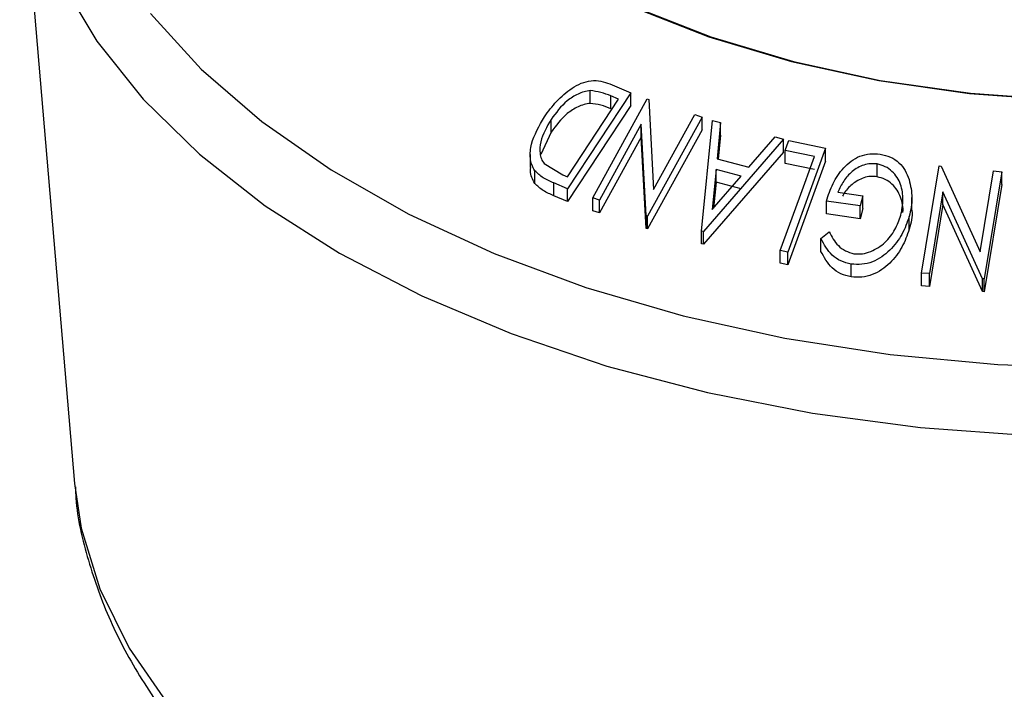
# Model space of a CAD drawing. Units: millimetres. Extents: x 5 to 292, y 5 to 205.
# Drawn here: x 231 to 239, y 128 to 134 of the extents above; entities that cross this region are included whole.
import ezdxf

# ---------------------------------------------------------------- set-up
doc = ezdxf.new("R2010")
doc.units = ezdxf.units.MM

msp = doc.modelspace()

# ---------------------------------------------------------------- linework, layer by layer
at = {"color": 7, "linetype": 'Continuous', "lineweight": 25}
for p, q in [((230.9176, 135.0888), (231.354, 129.9279)), ((235.6263, 133.118), (235.7937, 133.0476)), ((235.7937, 133.0476), (235.2895, 132.2818)), ((235.4705, 132.9629), (235.4705, 133.0649)), ((235.7937, 132.9455), (235.7937, 133.0476)), ((235.2882, 132.3778), (235.6957, 132.9967)), ((235.7937, 132.9455), (235.2895, 132.1798)), ((235.4903, 132.2079), (235.9252, 132.9991)), ((235.6957, 132.9967), (235.6349, 133.0223)), ((235.6349, 132.9202), (235.6349, 133.0223)), ((235.9252, 132.9991), (235.9378, 132.9951)), ((235.9378, 132.9951), (235.9764, 132.2755)), ((235.9764, 132.2755), (236.3052, 132.8735)), ((236.3052, 132.8735), (236.3628, 132.8535)), ((235.1587, 132.7335), (235.1587, 132.8356)), ((235.8781, 132.7961), (235.5453, 132.1904)), ((235.9158, 132.0666), (235.8781, 132.7961)), ((235.8781, 132.694), (235.8781, 132.7961)), ((236.3628, 132.8535), (235.9279, 132.0623)), ((236.3593, 131.9439), (236.4467, 132.8259)), ((236.3628, 132.7514), (236.3628, 132.8535)), ((236.4467, 132.8259), (236.5099, 132.8105)), ((236.5099, 132.8105), (236.4832, 132.52)), ((236.5099, 132.7084), (236.5099, 132.8105)), ((235.1587, 132.7335), (235.0755, 132.5541)), ((236.3628, 132.7514), (235.9279, 131.9602)), ((235.8781, 132.694), (235.5453, 132.0884)), ((235.9158, 131.9645), (235.8781, 132.694)), ((237.0133, 132.6765), (236.3735, 131.9402)), ((236.5099, 132.7084), (236.4924, 132.5175)), ((236.7367, 132.4531), (236.9476, 132.6949)), ((236.9476, 132.6949), (237.0133, 132.6765)), ((237.0133, 132.5744), (237.0133, 132.6765)), ((237.0558, 132.6665), (237.349, 132.6049)), ((234.9919, 132.5537), (234.9919, 132.4516)), ((237.0133, 132.5744), (236.3735, 131.8381)), ((237.2591, 132.538), (237.0269, 132.5865)), ((237.0269, 132.4844), (237.0269, 132.5865)), ((237.349, 132.6049), (237.0484, 131.7757)), ((237.349, 132.5028), (237.349, 132.6049)), ((235.1027, 132.4825), (235.2509, 132.3934)), ((236.4832, 132.52), (236.7367, 132.4531)), ((237.2591, 132.436), (237.0269, 132.4844)), ((237.349, 132.5028), (237.0484, 131.6736)), ((237.7606, 132.3772), (237.7606, 132.4792)), ((235.0272, 132.3239), (235.0272, 132.4259)), ((236.4742, 132.4348), (236.4432, 132.1145)), ((236.6754, 132.3818), (236.4742, 132.4348)), ((236.4742, 132.3328), (236.4742, 132.4348)), ((238.1149, 131.6086), (238.2555, 132.4636)), ((238.2555, 132.4636), (238.2697, 132.4625)), ((238.2697, 132.4625), (238.5827, 131.7774)), ((238.5827, 131.7774), (238.689, 132.4237)), ((238.7546, 132.4167), (238.614, 131.5617)), ((238.689, 132.4237), (238.7546, 132.4167)), ((238.7546, 132.3146), (238.7546, 132.4167)), ((235.2895, 132.2818), (235.1805, 132.3278)), ((235.1805, 132.2258), (235.1805, 132.3278)), ((235.2509, 132.3934), (235.2882, 132.3778)), ((236.4432, 132.1145), (236.6754, 132.3818)), ((236.4742, 132.3328), (236.4543, 132.1273)), ((236.6754, 132.2798), (236.4742, 132.3328)), ((235.2895, 132.1798), (235.2895, 132.2818)), ((237.4474, 132.2541), (237.6466, 132.2246)), ((238.2851, 132.258), (238.1775, 131.6035)), ((238.6002, 131.5633), (238.2851, 132.258)), ((238.2851, 132.156), (238.2851, 132.258)), ((238.7546, 132.3146), (238.614, 131.4596)), ((235.2895, 132.1798), (235.1805, 132.2258)), ((235.5453, 132.1904), (235.4903, 132.2079)), ((235.4903, 132.1059), (235.4903, 132.2079)), ((235.5453, 132.0884), (235.5453, 132.1904)), ((237.6247, 132.1439), (237.3554, 132.1833)), ((237.3554, 132.0812), (237.3554, 132.1833)), ((237.6466, 132.2246), (237.6247, 132.1439)), ((237.6466, 132.1225), (237.6466, 132.2246)), ((238.0376, 132.1095), (238.0376, 132.2116)), ((235.5453, 132.0884), (235.4903, 132.1059)), ((237.6247, 132.0418), (237.3554, 132.0812)), ((237.6247, 132.0418), (237.6247, 132.1439)), ((237.6466, 132.1225), (237.6247, 132.0418)), ((238.2851, 132.156), (238.1775, 131.5014)), ((238.6002, 131.4612), (238.2851, 132.156)), ((235.9279, 132.0623), (235.9158, 132.0666)), ((235.9158, 131.9645), (235.9158, 132.0666)), ((235.9279, 131.9602), (235.9279, 132.0623)), ((238.0161, 131.9587), (238.0161, 132.0607)), ((235.9279, 131.9602), (235.9158, 131.9645)), ((236.3735, 131.9402), (236.3593, 131.9439)), ((236.3593, 131.8419), (236.3593, 131.9439)), ((236.3735, 131.8381), (236.3735, 131.9402)), ((237.312, 131.8833), (237.377, 131.9377)), ((237.312, 131.7812), (237.312, 131.8833)), ((236.3735, 131.8381), (236.3593, 131.8419)), ((237.0484, 131.7757), (236.9874, 131.7889)), ((236.9874, 131.6868), (236.9874, 131.7889)), ((237.0484, 131.6736), (237.0484, 131.7757)), ((237.0484, 131.6736), (236.9874, 131.6868)), ((237.5541, 131.5773), (237.5541, 131.6794)), ((238.1775, 131.6035), (238.1149, 131.6086)), ((238.1149, 131.5065), (238.1149, 131.6086)), ((238.1775, 131.5014), (238.1775, 131.6035)), ((238.614, 131.5617), (238.6002, 131.5633)), ((238.6002, 131.4612), (238.6002, 131.5633)), ((238.614, 131.4596), (238.614, 131.5617)), ((238.1775, 131.5014), (238.1149, 131.5065)), ((238.614, 131.4596), (238.6002, 131.4612))]:
    msp.add_line(p, q, dxfattribs=at)
at = {"color": 8, "linetype": 'Continuous', "lineweight": 25, "flags": 128}
for points in [[(230.9194, 135.0681), (230.9332, 134.9458), (231.046, 134.4396), (231.2469, 133.9426), (231.5338, 133.4599), (231.9039, 132.9964), (232.3533, 132.5569), (232.8774, 132.1459), (233.4708, 131.7677), (234.1275, 131.426), (234.8407, 131.1245), (235.6031, 130.8661), (236.4069, 130.6536), (237.2437, 130.4891), (238.1051, 130.3744), (238.9822, 130.3105)], [(231.9615, 133.6815), (232.3667, 133.2369), (232.8488, 132.8188), (233.4029, 132.4314), (234.023, 132.079), (234.7026, 131.7653), (235.4345, 131.4935), (236.2109, 131.2667), (237.0236, 131.0871), (237.864, 130.9568), (238.7231, 130.877), (239.5919, 130.8486)], [(231.354, 129.9279), (231.4075, 129.5706), (231.5563, 129.0854), (231.7908, 128.6116), (232.1084, 128.1543)]]:
    msp.add_lwpolyline(points, dxfattribs=at)
at = {"color": 7, "linetype": 'Continuous', "lineweight": 25, "flags": 128}
for points in [[(235.7997, 133.7363), (236.4157, 133.4947), (237.0769, 133.2968), (237.7741, 133.1455), (238.4973, 133.0428), (239.2365, 132.9902)], [(235.8217, 133.7346), (236.4342, 133.4944), (237.0917, 133.2976), (237.7848, 133.1472), (238.5039, 133.0451), (239.2388, 132.9928)], [(237.0269, 132.5865), (237.0431, 132.6313), (237.0558, 132.6665)], [(236.9874, 131.7889), (237.1395, 132.2084), (237.2591, 132.538)]]:
    msp.add_lwpolyline(points, dxfattribs=at)
at = {"color": 7, "linetype": 'Continuous', "lineweight": 25}
for points, knots in [([(235.1047, 132.8554), (235.1354, 132.8978), (235.1967, 132.9823), (235.3011, 133.0722), (235.3973, 133.1262), (235.4776, 133.1488), (235.5566, 133.1429), (235.6029, 133.1264), (235.6263, 133.118)], [0, 0, 0, 0, 0.250047, 0.498559, 0.624544, 0.748897, 0.873522, 1, 1, 1, 1]), ([(235.4705, 133.0649), (235.4539, 133.0626), (235.4208, 133.0578), (235.3569, 133.0328), (235.2556, 132.9672), (235.1974, 132.8882), (235.1587, 132.8356)], [0, 0, 0, 0, 0.126004, 0.251732, 0.501557, 1, 1, 1, 1]), ([(235.6349, 133.0223), (235.6091, 133.0331), (235.5577, 133.0545), (235.4995, 133.0615), (235.4705, 133.0649)], [0, 0, 0, 0, 0.501971, 1, 1, 1, 1]), ([(235.4705, 132.9629), (235.4539, 132.9605), (235.4208, 132.9558), (235.3569, 132.9307), (235.2556, 132.8651), (235.1974, 132.7861), (235.1587, 132.7335)], [0, 0, 0, 0, 0.1260043, 0.2517316, 0.5015573, 1, 1, 1, 1]), ([(235.6349, 132.9202), (235.6091, 132.931), (235.5577, 132.9525), (235.4995, 132.9594), (235.4705, 132.9629)], [0, 0, 0, 0, 0.5019715, 1, 1, 1, 1]), ([(235.0272, 132.4259), (235.0186, 132.4416), (235.0013, 132.4728), (234.9881, 132.5441), (235.001, 132.6767), (235.0632, 132.784), (235.1047, 132.8554)], [0, 0, 0, 0, 0.125118, 0.249897, 0.500276, 1, 1, 1, 1]), ([(235.1587, 132.8356), (235.1243, 132.7765), (235.0728, 132.6879), (235.0649, 132.5783), (235.0785, 132.5199), (235.0946, 132.4949), (235.1027, 132.4825)], [0, 0, 0, 0, 0.4989354, 0.7489191, 0.8746962, 1, 1, 1, 1]), ([(237.3554, 132.1833), (237.3708, 132.2302), (237.4012, 132.3235), (237.4725, 132.4318), (237.5506, 132.5031), (237.6214, 132.5444), (237.7029, 132.5641), (237.7568, 132.5604), (237.7839, 132.5585)], [0, 0, 0, 0, 0.2507762, 0.4991971, 0.6245174, 0.7495512, 0.8743325, 1, 1, 1, 1]), ([(237.7839, 132.5585), (237.8121, 132.552), (237.8685, 132.5391), (237.9374, 132.4913), (237.987, 132.4283), (238.0057, 132.3797), (238.015, 132.3554)], [0, 0, 0, 0, 0.2503771, 0.4999842, 0.7494278, 1, 1, 1, 1]), ([(237.7606, 132.4792), (237.7428, 132.4808), (237.7073, 132.484), (237.6535, 132.4729), (237.6042, 132.4505), (237.5462, 132.4097), (237.488, 132.3443), (237.461, 132.2842), (237.4474, 132.2541)], [0, 0, 0, 0, 0.125329, 0.250171, 0.375225, 0.500499, 0.74969, 1, 1, 1, 1]), ([(237.9503, 132.0704), (237.9578, 132.1118), (237.9727, 132.1943), (237.9573, 132.298), (237.9216, 132.3733), (237.8802, 132.422), (237.8268, 132.4612), (237.7826, 132.4732), (237.7606, 132.4792)], [0, 0, 0, 0, 0.2504976, 0.4989144, 0.6247168, 0.7505791, 0.8751799, 1, 1, 1, 1]), ([(235.0272, 132.3239), (235.0188, 132.3397), (235.0019, 132.3712), (234.9907, 132.4152), (234.9943, 132.4427), (234.9954, 132.4514)], [0, 0, 0, 0, 0.4071848, 0.8116151, 1, 1, 1, 1]), ([(235.1805, 132.3278), (235.1511, 132.3402), (235.0924, 132.3647), (235.0489, 132.4056), (235.0272, 132.4259)], [0, 0, 0, 0, 0.502248, 1, 1, 1, 1]), ([(235.1805, 132.2258), (235.1511, 132.2381), (235.0924, 132.2627), (235.0489, 132.3035), (235.0272, 132.3239)], [0, 0, 0, 0, 0.502248, 1, 1, 1, 1]), ([(237.7606, 132.3772), (237.7428, 132.3788), (237.7073, 132.382), (237.6535, 132.3709), (237.6041, 132.3484), (237.5467, 132.3074), (237.504, 132.2638), (237.4864, 132.2279), (237.4833, 132.2216)], [0, 0, 0, 0, 0.156126, 0.311646, 0.46743, 0.623488, 0.933914, 1, 1, 1, 1]), ([(237.9658, 132.0917), (237.9659, 132.0919), (237.9711, 132.1333), (237.9564, 132.1958), (237.9219, 132.2711), (237.8804, 132.3198), (237.8269, 132.3591), (237.7827, 132.3711), (237.7606, 132.3772)], [0, 0, 0, 0, 0.0013786, 0.3330774, 0.5000012, 0.6669717, 0.8337985, 1, 1, 1, 1]), ([(238.015, 132.3554), (238.0262, 132.3069), (238.0486, 132.2098), (238.0269, 132.1104), (238.0161, 132.0607)], [0, 0, 0, 0, 0.499678, 1, 1, 1, 1]), ([(238.0372, 132.1095), (238.0373, 132.1087), (238.0451, 132.0592), (238.0305, 132.0085), (238.0161, 131.9587)], [0, 0, 0, 0, 0.015297, 1, 1, 1, 1]), ([(238.0161, 132.0607), (237.9992, 132.0121), (237.9654, 131.9152), (237.8838, 131.8066), (237.7989, 131.7358), (237.7238, 131.6953), (237.6389, 131.6734), (237.5824, 131.6774), (237.5541, 131.6794)], [0, 0, 0, 0, 0.250134, 0.49824, 0.623668, 0.749164, 0.874339, 1, 1, 1, 1]), ([(237.5747, 131.7624), (237.5973, 131.7614), (237.6426, 131.7592), (237.7099, 131.779), (237.7711, 131.8104), (237.8414, 131.8661), (237.9079, 131.9535), (237.9361, 132.0313), (237.9503, 132.0704)], [0, 0, 0, 0, 0.1242, 0.248644, 0.374962, 0.501187, 0.749476, 1, 1, 1, 1]), ([(237.377, 131.9377), (237.398, 131.8987), (237.4295, 131.8402), (237.5045, 131.7834), (237.5513, 131.7694), (237.5747, 131.7624)], [0, 0, 0, 0, 0.498613, 0.749836, 1, 1, 1, 1]), ([(238.0161, 131.9587), (237.9992, 131.91), (237.9653, 131.8129), (237.8835, 131.7042), (237.7984, 131.6335), (237.7233, 131.593), (237.6387, 131.5713), (237.5823, 131.5753), (237.5541, 131.5773)], [0, 0, 0, 0, 0.250268, 0.499292, 0.624512, 0.749805, 0.87487, 1, 1, 1, 1]), ([(237.5541, 131.6794), (237.5254, 131.6864), (237.4681, 131.7003), (237.3754, 131.7661), (237.3374, 131.8364), (237.312, 131.8833)], [0, 0, 0, 0, 0.2502999, 0.5003609, 1, 1, 1, 1]), ([(237.5541, 131.5773), (237.5254, 131.5843), (237.4681, 131.5982), (237.3754, 131.6641), (237.3374, 131.7344), (237.312, 131.7812)], [0, 0, 0, 0, 0.2503, 0.500361, 1, 1, 1, 1]), ([(231.3623, 129.9021), (231.3632, 129.8712), (231.3696, 129.6734), (231.4578, 129.3126), (231.6289, 128.8277), (231.8822, 128.3577), (232.2074, 127.9053), (232.6053, 127.4743), (233.0723, 127.069), (233.6038, 126.694), (234.1942, 126.3534), (234.8366, 126.0505), (235.5242, 125.788), (236.25, 125.5681), (237.007, 125.3922), (237.788, 125.2617), (238.5858, 125.1773), (239.3932, 125.1398), (240.2028, 125.1493), (241.0071, 125.2058), (241.7987, 125.3089), (242.5705, 125.4578), (243.3155, 125.6516), (244.0269, 125.8889), (244.698, 126.1684), (245.3225, 126.4882), (245.8943, 126.8465), (246.4069, 127.2407), (246.8542, 127.6678), (247.2298, 128.1235), (247.5299, 128.6024), (247.7452, 129.0982), (247.8706, 129.5245), (247.8921, 129.7853), (247.8995, 129.8746)], [0, 0, 0, 0, 0.005694, 0.036443, 0.067307, 0.098517, 0.130203, 0.162377, 0.194953, 0.227795, 0.260776, 0.293794, 0.326786, 0.359733, 0.39263, 0.425483, 0.458304, 0.491104, 0.523898, 0.556701, 0.589521, 0.622375, 0.655278, 0.688242, 0.72128, 0.754396, 0.787585, 0.820814, 0.853996, 0.887007, 0.919686, 0.951882, 0.983522, 1, 1, 1, 1])]:
    msp.add_open_spline(points, degree=3, knots=knots, dxfattribs=at)

doc.saveas('drawing.dxf')
